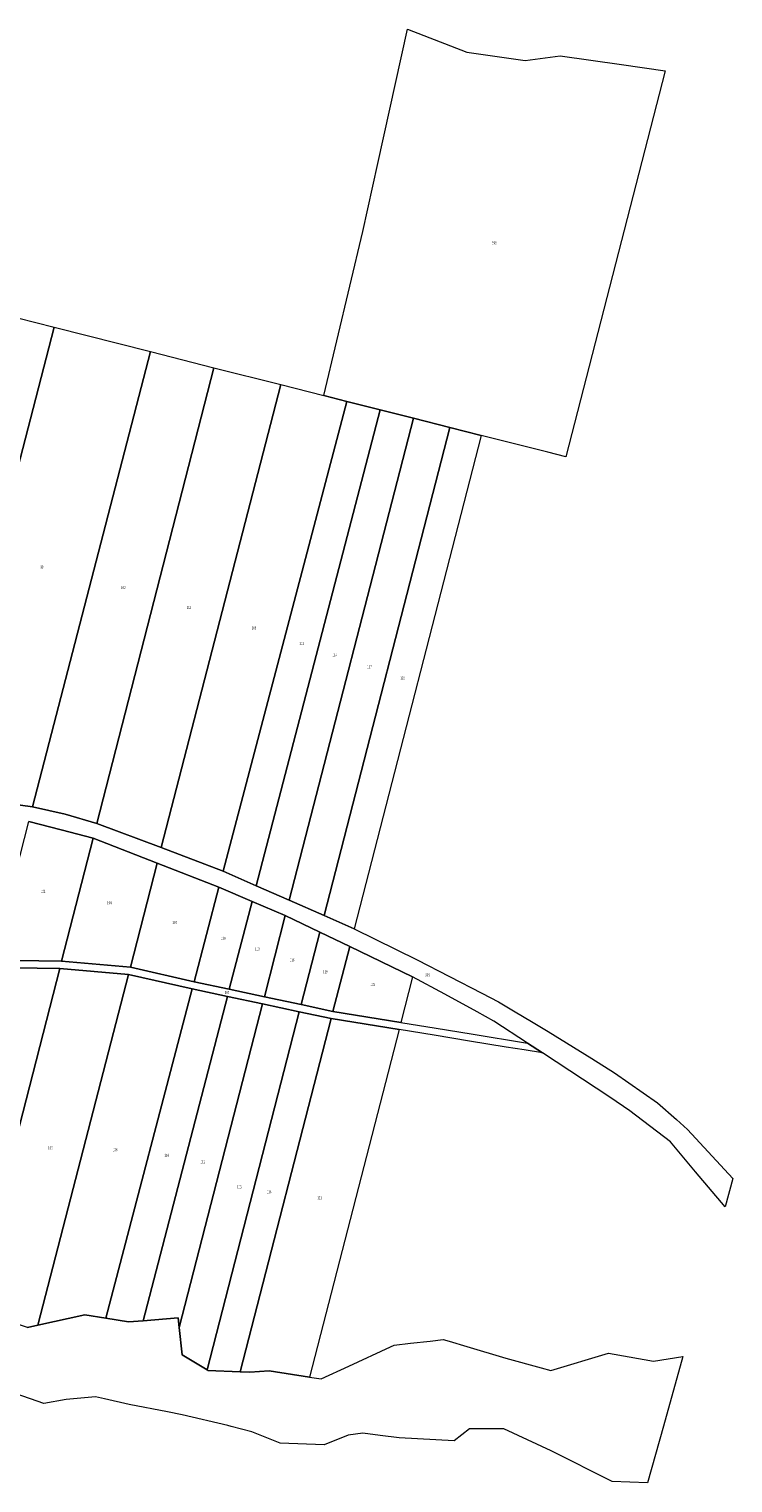
# Model space of a CAD drawing. Units: metres. Extents: x 7571112 to 7572027, y 5714320 to 5715285.
# Drawn here: x 7571738 to 7572027, y 5714688 to 5715285 of the extents above; entities that cross this region are included whole.
import ezdxf

# ---------------------------------------------------------------- set-up
doc = ezdxf.new("R2010")
doc.units = ezdxf.units.M
doc.layers.add('dzialka', color=7, linetype='CONTINUOUS', lineweight=18, true_color=0x008000)
doc.styles.get("Standard").update_dxf_attribs({"font": 'simplex.shx'})

msp = doc.modelspace()

# ---------------------------------------------------------------- linework, layer by layer
at = {"layer": 'dzialka', "linetype": 'CONTINUOUS', "lineweight": 18, "flags": 128}
for points in [[(7571868.13, 5715132.15), (7571858.69, 5715134.54), (7571874.75, 5715201.85), (7571880.9, 5715229.73), (7571893.06, 5715284.85), (7571917.46, 5715275.35), (7571941.33, 5715271.92), (7571955.72, 5715273.9), (7571980.84, 5715270.29), (7571998.76, 5715267.72), (7571958.06, 5715109.39), (7571950.67, 5715111.26), (7571923.33, 5715118.18), (7571910.39, 5715121.46), (7571895.51, 5715125.22), (7571881.84, 5715128.68)], [(7571684.52, 5714973.29), (7571702.7, 5715043.54), (7571691.46, 5715046.51), (7571725.45, 5715168.26), (7571748.13, 5715162.52), (7571698.57, 5714971.37)], [(7571698.57, 5714971.37), (7571748.13, 5715162.52), (7571787.62, 5715152.53), (7571739.31, 5714965.82)], [(7571739.31, 5714965.82), (7571787.62, 5715152.53), (7571813.7, 5715145.93), (7571765.7, 5714959.02), (7571752.6, 5714962.82)], [(7571765.7, 5714959.02), (7571813.7, 5715145.93), (7571841.08, 5715139), (7571792.08, 5714949.21)], [(7571792.08, 5714949.21), (7571841.08, 5715139), (7571858.69, 5715134.54), (7571868.13, 5715132.15), (7571817.47, 5714939.37)], [(7571817.47, 5714939.37), (7571868.13, 5715132.15), (7571881.84, 5715128.68), (7571831.02, 5714933.42)], [(7571831.02, 5714933.42), (7571881.84, 5715128.68), (7571895.51, 5715125.22), (7571844.57, 5714927.48)], [(7571844.57, 5714927.48), (7571895.51, 5715125.22), (7571910.39, 5715121.46), (7571858.84, 5714921.22)], [(7571858.84, 5714921.22), (7571910.39, 5715121.46), (7571923.33, 5715118.18), (7571871.23, 5714915.78)], [(7571723.08, 5714902.94), (7571737.8, 5714959.85), (7571750.95, 5714956.41), (7571764.15, 5714952.96), (7571751.18, 5714902.47)], [(7571751.18, 5714902.47), (7571764.15, 5714952.96), (7571790.4, 5714942.72), (7571779.38, 5714900.01)], [(7571779.38, 5714900.01), (7571790.4, 5714942.72), (7571815.74, 5714932.82), (7571805.56, 5714894.07)], [(7571805.56, 5714894.07), (7571815.74, 5714932.82), (7571829.36, 5714927.03), (7571819.98, 5714890.99)], [(7571819.98, 5714890.99), (7571829.36, 5714927.03), (7571842.96, 5714921.24), (7571834.37, 5714887.91)], [(7571834.37, 5714887.91), (7571842.96, 5714921.24), (7571857.1, 5714914.46), (7571849.44, 5714884.69)], [(7571849.44, 5714884.69), (7571857.1, 5714914.46), (7571869.37, 5714908.57), (7571862.5, 5714881.91)], [(7571862.5, 5714881.91), (7571869.37, 5714908.57), (7571895.19, 5714896.13), (7571890.35, 5714877.38)], [(7571686.39, 5714761.06), (7571722.31, 5714899.95), (7571750.42, 5714899.53), (7571714.55, 5714759.84), (7571713.41, 5714760.22), (7571700.49, 5714760.62)], [(7571750.42, 5714899.53), (7571778.63, 5714897.11), (7571741.49, 5714753.26), (7571737.13, 5714752.29), (7571714.55, 5714759.84)], [(7571741.49, 5714753.26), (7571778.63, 5714897.11), (7571804.8, 5714891.17), (7571769.3, 5714756.1), (7571760.7, 5714757.49)], [(7571804.8, 5714891.17), (7571819.22, 5714888.09), (7571784.6, 5714755.05), (7571778.64, 5714754.59), (7571769.3, 5714756.1)], [(7571784.6, 5714755.05), (7571819.22, 5714888.09), (7571833.62, 5714885.01), (7571799.42, 5714752.25), (7571799, 5714756.17)], [(7571799.42, 5714752.25), (7571833.62, 5714885.01), (7571848.69, 5714881.79), (7571810.86, 5714734.84), (7571800.62, 5714741.02)], [(7571810.86, 5714734.84), (7571848.69, 5714881.79), (7571861.75, 5714878.99), (7571824.46, 5714734.13), (7571811.21, 5714734.63)], [(7571861.75, 5714878.99), (7571889.6, 5714874.46), (7571852.83, 5714731.89), (7571836.28, 5714734.45), (7571828.36, 5714733.98), (7571824.46, 5714734.13)]]:
    msp.add_lwpolyline(points, close=True, dxfattribs=at)
for points in [[(7571698.57, 5714971.37), (7571739.31, 5714965.82), (7571752.6, 5714962.82), (7571765.7, 5714959.02), (7571792.08, 5714949.21), (7571817.47, 5714939.37), (7571831.02, 5714933.42), (7571844.57, 5714927.48), (7571858.84, 5714921.22), (7571871.23, 5714915.78), (7571896.99, 5714903.11), (7571910.29, 5714896.25), (7571923.58, 5714889.39), (7571930.46, 5714885.77), (7571937.23, 5714881.76), (7571944.01, 5714877.75), (7571950.8, 5714873.72), (7571968.66, 5714862.58), (7571977.95, 5714856.78), (7571995.67, 5714844.44), (7572003.41, 5714837.52), (7572007.95, 5714833.46), (7572026.57, 5714813.35), (7572023.33, 5714801.8), (7572011.28, 5714816.15), (7572000.98, 5714828.4), (7571984.34, 5714841.08), (7571976.01, 5714846.68), (7571948.52, 5714864.87), (7571942.3, 5714868.92), (7571928.44, 5714877.95), (7571921.62, 5714881.8), (7571908.4, 5714888.97), (7571895.19, 5714896.13), (7571869.37, 5714908.57), (7571857.1, 5714914.46), (7571842.96, 5714921.24), (7571829.36, 5714927.03), (7571815.74, 5714932.82), (7571790.4, 5714942.72), (7571764.15, 5714952.96), (7571750.95, 5714956.41), (7571737.8, 5714959.85)], [(7571723.08, 5714902.94), (7571751.18, 5714902.47), (7571779.38, 5714900.01), (7571805.56, 5714894.07), (7571819.98, 5714890.99), (7571834.37, 5714887.91), (7571849.44, 5714884.69), (7571862.5, 5714881.91), (7571890.35, 5714877.38), (7571904.81, 5714875.02), (7571919.26, 5714872.67), (7571942.3, 5714868.92), (7571948.52, 5714864.87), (7571941, 5714866.09), (7571933.51, 5714867.31), (7571918.51, 5714869.75), (7571904.05, 5714872.11), (7571889.6, 5714874.46), (7571861.75, 5714878.99), (7571848.69, 5714881.79), (7571833.62, 5714885.01), (7571819.22, 5714888.09), (7571804.8, 5714891.17), (7571778.63, 5714897.11), (7571750.42, 5714899.53), (7571722.31, 5714899.95)], [(7571737.13, 5714752.29), (7571741.49, 5714753.26), (7571760.7, 5714757.49), (7571769.3, 5714756.1), (7571778.64, 5714754.59), (7571784.6, 5714755.05), (7571799, 5714756.17), (7571799.42, 5714752.25), (7571800.62, 5714741.02), (7571810.86, 5714734.84), (7571811.21, 5714734.63), (7571824.46, 5714734.13), (7571828.36, 5714733.98), (7571836.28, 5714734.45), (7571852.83, 5714731.89), (7571857.69, 5714731.14), (7571869.01, 5714736.38), (7571886.08, 5714744.29), (7571887.6, 5714744.99), (7571894.32, 5714745.77), (7571902.41, 5714746.71), (7571907.67, 5714747.32), (7571910.19, 5714746.58), (7571917.48, 5714744.42), (7571933.46, 5714739.68), (7571947.86, 5714735.74), (7571951.82, 5714734.66), (7571975.54, 5714741.78), (7571977.82, 5714741.37), (7571993.95, 5714738.46), (7572006.05, 5714740.29), (7571998.08, 5714711.83), (7571991.54, 5714688.5), (7571977.05, 5714689.12), (7571951.95, 5714701.62), (7571932.6, 5714710.66), (7571918.57, 5714710.75), (7571912.16, 5714705.74), (7571889.69, 5714707), (7571881.82, 5714707.99), (7571874.79, 5714708.87), (7571868.71, 5714708.14), (7571858.87, 5714704.1), (7571840.87, 5714704.81), (7571829.2, 5714709.43), (7571820.7, 5714711.66), (7571819.37, 5714712.01), (7571800.66, 5714716.48), (7571794.65, 5714717.65), (7571778.93, 5714720.7), (7571768.8, 5714722.96), (7571765.13, 5714723.78), (7571753.01, 5714722.73), (7571743.91, 5714721.12), (7571721.03, 5714728.99)]]:
    msp.add_lwpolyline(points, dxfattribs=at)

# ---------------------------------------------------------------- next in the draw order: texts
at = {"layer": 'dzialka', "lineweight": 25, "char_height": 1.25, "attachment_point": 5, "line_spacing_factor": 0.9, "bg_fill": 3, "box_fill_scale": 1, "bg_fill_color": 0}
for s, insert in [('\\W0.6563x;599', (7571928.725, 5715197.12)), ('\\W0.6563x;99', (7571743.095, 5715064.17)), ('\\W0.6563x;102', (7571776.505, 5715055.775)), ('\\W0.6563x;105', (7571803.39, 5715047.57)), ('\\W0.6563x;108', (7571830.105, 5715039.185)), ('\\W0.6563x;111', (7571849.655, 5715032.785)), ('\\W0.6563x;114', (7571863.265, 5715028.08)), ('\\W0.6563x;117', (7571877.48, 5715023.22)), ('\\W0.6563x;120', (7571891.085, 5715018.62)), ('\\W0.6563x;101', (7571743.615, 5714931.16)), ('\\W0.6563x;104', (7571770.79, 5714926.485)), ('\\W0.6563x;107', (7571797.56, 5714918.395)), ('\\W0.6563x;110', (7571817.46, 5714911.905)), ('\\W0.6563x;113', (7571831.47, 5714907.47)), ('\\W0.6563x;116', (7571845.735, 5714902.965)), ('\\W0.6563x;119', (7571859.405, 5714898.185)), ('\\W0.6563x;122', (7571878.845, 5714892.975)), ('\\W0.6563x;506', (7571901.301, 5714896.905)), ('\\W0.6563x;507', (7571819.032, 5714889.66)), ('\\W0.6563x;103', (7571746.59, 5714825.91)), ('\\W0.6563x;106', (7571773.145, 5714825.185)), ('\\W0.6563x;109', (7571794.26, 5714822.88)), ('\\W0.6563x;112', (7571809.11, 5714820.17)), ('\\W0.6563x;115', (7571824.055, 5714809.925)), ('\\W0.6563x;118', (7571836.305, 5714807.96)), ('\\W0.6563x;121', (7571857.03, 5714805.44))]:
    msp.add_mtext(s, dxfattribs=dict(at, insert=insert))

doc.saveas('drawing.dxf')
